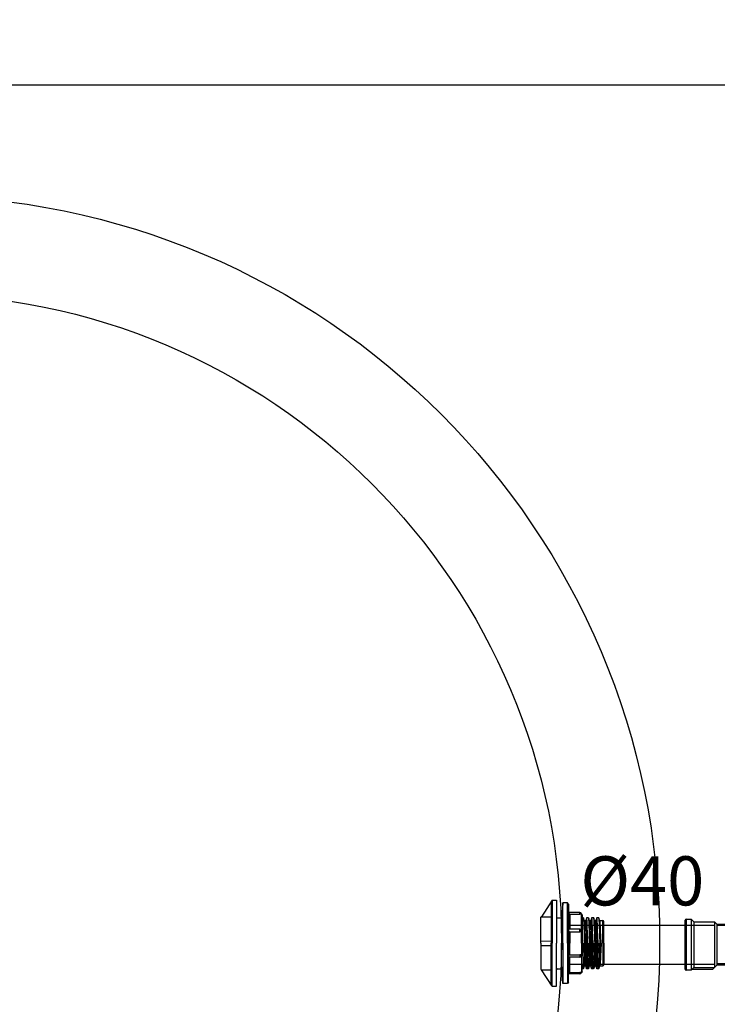
# Model space of a CAD drawing. Units: millimetres. Extents: x 235 to 3954, y 116 to 2591.
# Drawn here: x 288 to 289, y 135 to 136 of the extents above; entities that cross this region are included whole.
import ezdxf
from ezdxf.enums import TextEntityAlignment as Align

# ---------------------------------------------------------------- set-up
doc = ezdxf.new("R2010")
doc.units = ezdxf.units.MM
doc.header["$MEASUREMENT"] = 0
for name, color, linetype in [('ARQ-MASC', 9, 'Continuous'), ('Texto-Tubos', 2, 'Continuous'), ('TigreCad', 2, 'Continuous')]:
    doc.layers.add(name, color=color, linetype=linetype)
doc.styles.add('TCTUBOS-TXT', font='arial.ttf')

# ---------------------------------------------------------------- blocks, each defined once
blk = doc.blocks.new('22002465p')
at = {"linetype": 'Continuous'}
blk.add_arc((-1.7, -21.2), 1.94, 296.3864, 333.3118, dxfattribs=at)
at = {"layer": 'TigreCad', "linetype": 'Continuous'}
for p, q in [((-52.5, 43.7), (-63.5, 27)), ((-53.5, 42.2), (-53.5, 0)), ((-52.5, 43.7), (-48, 43.7)), ((-52.5, 43.7), (-52.5, 0)), ((-48, 43.7), (-48, 0)), ((-41.8, 41), (-43, 21.3)), ((-41.8, 35.5), (-41.8, 41)), ((-37, 41), (-41.8, 41)), ((-35.8, 39.6), (-37, 41)), ((-37, 35.5), (-37, 41)), ((-41.8, 33.4), (-41.8, 35.5)), ((-41.8, 31.2), (-41.8, 33.4)), ((-41.8, 28.7), (-41.8, 31.2)), ((-37, 33.4), (-37, 35.5)), ((-37, 31.2), (-37, 33.4)), ((-37, 28.7), (-37, 31.2)), ((-35.8, 39.6), (-35.8, 33.6)), ((-35.8, 35.6), (-35.8, 35.5)), ((-35.8, 33.6), (-35.8, 31.4)), ((-35.8, 31.4), (-35.8, 29)), ((-35.8, 31.2), (-35.8, 31.2)), ((-24.2, 31.2), (-35.8, 31.2)), ((-35.8, 31.2), (-35.8, 31.1)), ((-35.8, 31.1), (-35.8, 31)), ((-35.8, 31), (-35.8, 30.9)), ((-35.8, 30.9), (-35.7, 30.7)), ((-35.7, 30.7), (-35.7, 30.6)), ((-35.7, 30.6), (-35.6, 30.4)), ((-35.6, 30.4), (-35.5, 30.3)), ((-35.5, 30.3), (-35.3, 30.1)), ((-35.3, 30.1), (-35.2, 30)), ((-24.2, 31), (-24.2, 31.2)), ((-24.2, 30.5), (-24.2, 31)), ((-24.2, 29.7), (-24.2, 30.5)), ((-64, 0), (-64, 26.5)), ((-63.5, 27), (-53.5, 27)), ((-47, 26), (-43, 26)), ((-43, 26), (-42.7, 26)), ((-43, 21.3), (-43, 17)), ((-41.8, 26), (-41.8, 28.7)), ((-41.8, 23.2), (-41.8, 26)), ((-41.8, 20.2), (-41.8, 23.2)), ((-41.8, 17), (-41.8, 20.2)), ((-37, 26), (-37, 28.7)), ((-37, 23.2), (-37, 26)), ((-37, 20.2), (-37, 23.2)), ((-37, 17), (-37, 20.2)), ((-35.8, 29), (-35.8, 26.3)), ((-35.8, 26.3), (-35.8, 23.5)), ((-35.8, 23.5), (-35.8, 20.5)), ((-35.8, 0), (-35.8, 22.5)), ((-35.8, 20.5), (-35.8, 17.3)), ((-35.2, 30), (-35, 29.9)), ((-35, 29.9), (-34.8, 29.8)), ((-34.8, 29.8), (-34.6, 29.8)), ((-34.6, 29.8), (-34.4, 29.7)), ((-34.4, 29.7), (-34.4, 25.4)), ((-34.4, 29.7), (-24.2, 29.7)), ((-34.4, 25.4), (-34.4, 24.7)), ((-34.4, 24.7), (-34.4, 23.7)), ((-34.4, 23.7), (-34.4, 22.4)), ((-34.4, 22.4), (-34.4, 20.8)), ((-34.4, 20.8), (-34.4, 18.9)), ((-23.9, 29.7), (-24.2, 29.7)), ((-23.7, 29.8), (-23.9, 29.7)), ((-23.5, 29.8), (-23.7, 29.8)), ((-23.3, 29.8), (-23.5, 29.8)), ((-23.1, 29.8), (-23.3, 29.8)), ((-23, 29.8), (-23.1, 29.8)), ((-22.9, 29.8), (-23, 29.8)), ((-22.8, 29.8), (-22.9, 29.8)), ((-21.8, 28.8), (-22.8, 29.8)), ((-22.8, 25.6), (-22.8, 29.8)), ((-22.8, 29.8), (-22.8, 29.8)), ((-22.8, 25.1), (-22.8, 25.6)), ((-22.8, 24.2), (-22.8, 25.1)), ((-22.8, 23), (-22.8, 24.2)), ((-22.8, 21.5), (-22.8, 23)), ((-22.8, 19.8), (-22.8, 21.5)), ((-21.8, 28.8), (-21.8, 24.2)), ((-20.9, 26), (-21.8, 26)), ((-21.8, 24.2), (-21.8, 23.8)), ((-21.8, 23.8), (-21.8, 23)), ((-21.8, 23), (-21.8, 22)), ((-21.8, 22), (-21.8, 20.6)), ((-21.8, 20.6), (-21.8, 19.1)), ((-20.7, 25.5), (-20.7, 25.3)), ((-19.9, 23.1), (-20.6, 25.7)), ((-20.4, 21.8), (-20.3, 20.2)), ((-20.3, 20.2), (-20.2, 18.1)), ((-20.2, 21.7), (-20.1, 20)), ((-19.9, 23.1), (-19.9, 23.1)), ((-19.6, 23), (-19.6, 23)), ((-19.6, 23), (-18.6, 23)), ((-18.6, 23), (-18.6, 23)), ((-18.5, 23), (-18.6, 23)), ((-17.5, 25.8), (-18.3, 23.1)), ((-15.7, 26), (-17.4, 26)), ((-15.7, 26), (-15.7, 26)), ((-15.6, 25.7), (-15.5, 25.2)), ((-14.7, 23.1), (-15.4, 25.7)), ((-15.1, 20.1), (-15, 16.9)), ((-14.4, 23), (-13.4, 23)), ((-13.3, 23), (-13.4, 23)), ((-13.4, 23), (-13.4, 23)), ((-12.3, 25.8), (-13.1, 23.1)), ((-10.5, 26), (-12.2, 26)), ((-10.5, 26), (-10.5, 26)), ((-10.4, 25.5), (-10.3, 25.3)), ((-9.5, 23.1), (-10.2, 25.7)), ((-10.1, 22.8), (-10, 21.8)), ((-10, 21.8), (-10, 20.7)), ((-10, 20.7), (-9.9, 19.4)), ((-9.9, 22.6), (-9.8, 21.6)), ((-9.8, 21.6), (-9.8, 20.5)), ((-9.8, 20.5), (-9.7, 19.3)), ((-9.2, 23), (-9.2, 23)), ((-9.2, 23), (-8.2, 23)), ((-8.1, 23), (-8.2, 23)), ((-7.1, 25.8), (-7.9, 23.1)), ((-5.3, 26), (-7, 26)), ((-6.3, 17.1), (-6.5, 20.2)), ((-5.3, 26), (-5.3, 26)), ((-4.3, 23.1), (-5, 25.7)), ((-4, 23), (-0.9, 23)), ((-4, 23), (-4, 23)), ((-0.9, 0), (-0.9, 23)), ((0, 0), (0, 22.1)), ((-43, 17), (-43, 15)), ((-43, 15), (-43, 12.9)), ((-43, 12.9), (-43, 10.5)), ((-43, 10.5), (-43, 8)), ((-41.8, 13.8), (-41.8, 17)), ((-41.8, 10.4), (-41.8, 13.8)), ((-41.8, 7), (-41.8, 10.4)), ((-37, 13.8), (-37, 17)), ((-37, 10.4), (-37, 13.8)), ((-37, 7), (-37, 10.4)), ((-35.8, 17.3), (-35.8, 14)), ((-35.8, 14.2), (-35.8, 14.1)), ((-35.7, 14.2), (-35.8, 14.2)), ((-35.8, 14.1), (-35.8, 14)), ((-35.8, 14), (-35.8, 10.6)), ((-35.8, 14), (-35.8, 13.8)), ((-35.8, 13.8), (-35.8, 13.6)), ((-35.8, 13.6), (-35.8, 13.2)), ((-35.8, 13.2), (-35.8, 12.7)), ((-35.8, 12.7), (-35.7, 12.3)), ((-35.8, 10.6), (-35.8, 7.1)), ((-35.7, 14.3), (-35.7, 14.2)), ((-35.6, 14.3), (-35.7, 14.3)), ((-35.7, 12.3), (-35.5, 12)), ((-24.2, 14.3), (-35.6, 14.3)), ((-35.6, 14.3), (-35.6, 14.3)), ((-35.5, 12), (-35.2, 11.8)), ((-35.2, 11.8), (-34.8, 11.7)), ((-34.8, 11.7), (-34.4, 11.7)), ((-34.4, 18.9), (-34.4, 16.7)), ((-34.4, 16.7), (-34.4, 14.3)), ((-34.4, 11.7), (-24.2, 11.7)), ((-34.4, 11.7), (-34.4, 8.9)), ((-24.2, 14.1), (-24.2, 14.3)), ((-24.2, 13.6), (-24.2, 14.1)), ((-24.2, 12.9), (-24.2, 13.6)), ((-24.2, 12.2), (-24.2, 12.9)), ((-24.2, 11.7), (-24.2, 12.2)), ((-23.9, 11.7), (-24.2, 11.7)), ((-23.7, 11.7), (-23.9, 11.7)), ((-23.5, 11.8), (-23.7, 11.7)), ((-23.3, 12), (-23.5, 11.8)), ((-23.1, 12.1), (-23.3, 12)), ((-23, 12.3), (-23.1, 12.1)), ((-22.9, 12.5), (-23, 12.3)), ((-22.8, 12.7), (-22.9, 12.5)), ((-22.8, 17.7), (-22.8, 19.8)), ((-22.8, 15.4), (-22.8, 17.7)), ((-22.8, 12.9), (-22.8, 15.4)), ((-22.8, 9.9), (-22.8, 12.9)), ((-22.8, 12.9), (-22.8, 12.7)), ((-21.8, 19.1), (-21.8, 17.2)), ((-21.8, 17.2), (-21.8, 15.2)), ((-21.8, 15.2), (-21.8, 13)), ((-21.8, 12.8), (-21.8, 13.1)), ((-21.8, 13), (-21.8, 10.6)), ((-21.6, 6.5), (-21.8, 12.8)), ((-21.8, 10.6), (-21.8, 8)), ((-20.2, 18.1), (-20.1, 15.4)), ((-20.1, 20), (-20, 17.9)), ((-20.1, 15.4), (-20, 11.9)), ((-20, 17.9), (-19.9, 15.3)), ((-20, 11.9), (-19.8, 5.6)), ((-19.9, 15.3), (-19.8, 11.9)), ((-19.8, 11.9), (-19.6, 5.6)), ((-19.5, 18.8), (-19.6, 20)), ((-19.4, 17.4), (-19.5, 18.8)), ((-19.3, 15.7), (-19.4, 17.4)), ((-19.2, 12.9), (-19.3, 15.7)), ((-19.1, 18.6), (-19.2, 19.7)), ((-19, 7.9), (-19.2, 12.9)), ((-19, 17.2), (-19.1, 18.6)), ((-18.9, 15.5), (-19, 17.2)), ((-18.8, 12.7), (-18.9, 15.5)), ((-18.6, 7.8), (-18.8, 12.7)), ((-18.1, 19), (-18, 18)), ((-18, 18), (-17.9, 15.7)), ((-17.9, 15.7), (-17.8, 13.5)), ((-17.8, 13.5), (-17.7, 10.3)), ((-17.7, 10.3), (-17.5, 5.6)), ((-17.6, 18.2), (-17.5, 16)), ((-17.5, 16), (-17.4, 13.7)), ((-17.4, 13.7), (-17.3, 10.4)), ((-17.3, 10.4), (-17.1, 5.7)), ((-16.7, 15.5), (-16.8, 19)), ((-16.5, 11.7), (-16.7, 15.5)), ((-16.2, 2.9), (-16.5, 11.7)), ((-15, 16.9), (-14.9, 13.2)), ((-14.9, 20), (-14.8, 16.8)), ((-14.9, 13.2), (-14.7, 9.1)), ((-14.8, 16.8), (-14.6, 13.1)), ((-14.6, 13.1), (-14.5, 9)), ((-14.2, 16.8), (-14.3, 18.7)), ((-14.1, 14.6), (-14.2, 16.8)), ((-13.9, 11.1), (-14.1, 14.6)), ((-13.8, 16.6), (-13.9, 18.4)), ((-13.5, 0), (-13.9, 11.1)), ((-13.7, 14.4), (-13.8, 16.6)), ((-13.5, 10.9), (-13.7, 14.4)), ((-13.1, 0), (-13.5, 10.9)), ((-12.8, 17.3), (-12.7, 15.1)), ((-12.7, 15.1), (-12.5, 11.9)), ((-12.5, 11.9), (-12.4, 8)), ((-12.4, 17.5), (-12.3, 15.3)), ((-12.3, 15.3), (-12.1, 12.1)), ((-12.1, 12.1), (-12, 8.1)), ((-11.5, 16.3), (-11.7, 19.6)), ((-11.4, 12.5), (-11.5, 16.3)), ((-11.1, 6.1), (-11.4, 12.5)), ((-9.9, 19.4), (-9.8, 17.1)), ((-9.8, 17.1), (-9.7, 14.1)), ((-9.7, 19.3), (-9.6, 17)), ((-9.7, 14.1), (-9.5, 10.1)), ((-9.6, 17), (-9.5, 14)), ((-9.5, 14), (-9.3, 10)), ((-9.5, 10.1), (-9.3, 2.7)), ((-9, 17.3), (-9.1, 19)), ((-8.9, 15.7), (-9, 17.3)), ((-8.8, 13), (-8.9, 15.7)), ((-8.6, 7.6), (-8.8, 13)), ((-8.6, 17.1), (-8.7, 18.7)), ((-8.5, 15.5), (-8.6, 17.1)), ((-8.4, 12.8), (-8.5, 15.5)), ((-8.2, 7.5), (-8.4, 12.8)), ((-7.6, 17.3), (-7.5, 14.7)), ((-7.5, 14.7), (-7.3, 11.4)), ((-7.3, 11.4), (-7.2, 7.8)), ((-7.2, 17.5), (-7, 14.9)), ((-7, 14.9), (-6.9, 11.6)), ((-6.9, 11.6), (-6.8, 7.9)), ((-6.2, 13.4), (-6.3, 17.1)), ((-6, 7.1), (-6.2, 13.4)), ((-4.7, 19.8), (-4.6, 16.5)), ((-4.6, 16.5), (-4.4, 12.7)), ((-4.5, 19.6), (-4.4, 16.4)), ((-4.4, 16.4), (-4.2, 12.7)), ((-4.4, 12.7), (-4.3, 8.6)), ((-4.2, 12.7), (-4.1, 8.5)), ((-3.9, 18.6), (-4, 19.8)), ((-3.8, 17.2), (-3.9, 18.6)), ((-3.7, 15.6), (-3.8, 17.2)), ((-3.6, 12.6), (-3.7, 15.6)), ((-3.4, 7.4), (-3.6, 12.6)), ((-3.5, 18.4), (-3.5, 19.6)), ((-3.4, 17), (-3.5, 18.4)), ((-3.3, 15.4), (-3.4, 17)), ((-3.2, 12.5), (-3.3, 15.4)), ((-3, 7.3), (-3.2, 12.5)), ((-64, 2.2), (-53.5, 2.4)), ((-64, 0), (-64, -26.5)), ((-53.5, -42.2), (-53.5, 0)), ((-52.5, -43.7), (-52.5, 0)), ((-48, -43.7), (-48, 0)), ((-43, 8), (-43, 5.4)), ((-43, 5.4), (-43, 2.7)), ((-43, 2.7), (-43, 0)), ((-41.8, 3.5), (-41.8, 7)), ((-41.8, 0), (-41.8, 3.5)), ((-37, 3.5), (-37, 7)), ((-37, 0), (-37, 3.5)), ((-35.8, 7.1), (-35.8, 3.6)), ((-35.8, 3.6), (-35.8, 0)), ((-34.4, 8.9), (-34.4, 6)), ((-34.4, 6), (-34.4, 3)), ((-34.4, 3), (-34.4, 0)), ((-22.8, 6.7), (-22.8, 9.9)), ((-22.8, 3.4), (-22.8, 6.7)), ((-22.8, 0), (-22.8, 3.4)), ((-21.8, 8), (-21.8, 5.4)), ((-21.8, 5.4), (-21.8, 2.7)), ((-21.8, 2.7), (-21.8, 0)), ((-21.3, 0), (-21.6, 6.5)), ((-19.8, 5.6), (-19.6, 0)), ((-19.6, 5.6), (-19.4, 0)), ((-18.7, 0), (-19, 7.9)), ((-18.3, 0), (-18.6, 7.8)), ((-17.5, 5.6), (-17.3, 0)), ((-17.1, 5.7), (-16.9, 0)), ((-16.1, 0), (-16.2, 2.9)), ((-14.7, 9.1), (-14.4, 0)), ((-14.5, 9), (-14.2, 0)), ((-12.4, 8), (-12.1, 0)), ((-12, 8.1), (-11.7, 0)), ((-10.9, 0), (-11.1, 6.1)), ((-9.3, 10), (-9.1, 2.7)), ((-9.3, 2.7), (-9.2, 0)), ((-9.1, 2.7), (-9, 0)), ((-8.3, 0), (-8.6, 7.6)), ((-7.9, 0), (-8.2, 7.5)), ((-7.2, 7.8), (-6.9, 0)), ((-6.8, 7.9), (-6.5, 0)), ((-5.7, 0), (-6, 7.1)), ((-4.3, 8.6), (-4, 0)), ((-4.1, 8.5), (-3.8, 0)), ((-3.1, 0), (-3.4, 7.4)), ((-2.7, 0), (-3, 7.3)), ((0, 0), (0, -22.1)), ((-64, -2.3), (-53.5, -2.4)), ((-43, -2.7), (-43, 0)), ((-43, -5.4), (-43, -2.7)), ((-43, -8), (-43, -5.4)), ((-43, -10.5), (-43, -8)), ((-41.8, 0), (-41.8, -3.5)), ((-41.8, -3.5), (-41.8, -7)), ((-41.8, -7), (-41.8, -10.4)), ((-37, 0), (-37, -3.5)), ((-37, -3.5), (-37, -7)), ((-37, -7), (-37, -10.4)), ((-35.8, 0), (-35.8, -22.5)), ((-35.8, -3.6), (-35.8, 0)), ((-35.8, -7.1), (-35.8, -3.6)), ((-35.8, -10.6), (-35.8, -7.1)), ((-34.4, -3), (-34.4, 0)), ((-34.4, -6), (-34.4, -3)), ((-34.4, -8.9), (-34.4, -6)), ((-34.4, -11.7), (-34.4, -8.9)), ((-22.8, 0), (-22.8, -3.4)), ((-22.8, -3.4), (-22.8, -6.7)), ((-22.8, -6.7), (-22.8, -9.9)), ((-22.8, -9.9), (-22.8, -12.9)), ((-21.8, -2.7), (-21.8, 0)), ((-21.8, -5.4), (-21.8, -2.7)), ((-21.8, -8), (-21.8, -5.4)), ((-21.6, -6.5), (-21.8, -12.8)), ((-21.8, -10.6), (-21.8, -8)), ((-21.3, 0), (-21.6, -6.5)), ((-20, -11.9), (-19.8, -5.6)), ((-19.8, -5.6), (-19.6, 0)), ((-19.8, -11.9), (-19.6, -5.6)), ((-19.6, -5.6), (-19.4, 0)), ((-19, -7.9), (-19.2, -12.9)), ((-18.7, 0), (-19, -7.9)), ((-18.6, -7.8), (-18.8, -12.7)), ((-18.3, 0), (-18.6, -7.8)), ((-17.7, -10.3), (-17.5, -5.6)), ((-17.5, -5.6), (-17.3, 0)), ((-17.3, -10.4), (-17.1, -5.7)), ((-17.1, -5.7), (-16.9, 0)), ((-16.2, -2.9), (-16.5, -11.7)), ((-16.1, 0), (-16.2, -2.9)), ((-14.9, -13.2), (-14.7, -9.1)), ((-14.7, -9.1), (-14.4, 0)), ((-14.6, -13.1), (-14.5, -9)), ((-14.5, -9), (-14.2, 0)), ((-13.5, 0), (-13.9, -11.1)), ((-13.1, 0), (-13.5, -10.9)), ((-12.5, -11.9), (-12.4, -8)), ((-12.4, -8), (-12.1, 0)), ((-12.1, -12.1), (-12, -8.1)), ((-12, -8.1), (-11.7, 0)), ((-11.1, -6.1), (-11.4, -12.5)), ((-10.9, 0), (-11.1, -6.1)), ((-9.5, -10.1), (-9.3, -2.7)), ((-9.5, -14), (-9.3, -10)), ((-9.3, -2.7), (-9.2, 0)), ((-9.3, -10), (-9.1, -2.7)), ((-9.1, -2.7), (-9, 0)), ((-8.6, -7.6), (-8.8, -13)), ((-8.3, 0), (-8.6, -7.6)), ((-8.2, -7.5), (-8.4, -12.8)), ((-7.9, 0), (-8.2, -7.5)), ((-7.3, -11.4), (-7.2, -7.8)), ((-7.2, -7.8), (-6.9, 0)), ((-6.9, -11.6), (-6.8, -7.9)), ((-6.8, -7.9), (-6.5, 0)), ((-6, -7.1), (-6.2, -13.4)), ((-5.7, 0), (-6, -7.1)), ((-4.4, -12.7), (-4.3, -8.6)), ((-4.3, -8.6), (-4, 0)), ((-4.2, -12.7), (-4.1, -8.5)), ((-4.1, -8.5), (-3.8, 0)), ((-3.4, -7.4), (-3.6, -12.6)), ((-3.1, 0), (-3.4, -7.4)), ((-3, -7.3), (-3.2, -12.5)), ((-2.7, 0), (-3, -7.3)), ((-0.9, 0), (-0.9, -23)), ((-43, -12.9), (-43, -10.5)), ((-43, -15), (-43, -12.9)), ((-43, -17), (-43, -15)), ((-43, -21.3), (-43, -17)), ((-41.8, -10.4), (-41.8, -13.8)), ((-41.8, -13.8), (-41.8, -17)), ((-41.8, -17), (-41.8, -20.2)), ((-37, -10.4), (-37, -13.8)), ((-37, -13.8), (-37, -17)), ((-37, -17), (-37, -20.2)), ((-35.8, -14), (-35.8, -10.6)), ((-35.8, -12.7), (-35.7, -12.3)), ((-35.8, -13.2), (-35.8, -12.7)), ((-35.8, -13.6), (-35.8, -13.2)), ((-35.8, -13.8), (-35.8, -13.6)), ((-35.8, -14), (-35.8, -13.8)), ((-35.8, -17.3), (-35.8, -14)), ((-35.8, -14.1), (-35.8, -14)), ((-35.8, -14.2), (-35.8, -14.1)), ((-35.7, -14.2), (-35.8, -14.2)), ((-35.8, -20.5), (-35.8, -17.3)), ((-35.7, -12.3), (-35.5, -12)), ((-35.7, -14.3), (-35.7, -14.2)), ((-35.6, -14.3), (-35.7, -14.3)), ((-24.2, -14.3), (-35.6, -14.3)), ((-35.6, -14.3), (-35.6, -14.3)), ((-35.5, -12), (-35.2, -11.8)), ((-35.2, -11.8), (-34.8, -11.7)), ((-34.8, -11.7), (-34.4, -11.7)), ((-34.4, -11.7), (-24.2, -11.7)), ((-34.4, -16.7), (-34.4, -14.3)), ((-34.4, -18.9), (-34.4, -16.7)), ((-34.4, -20.8), (-34.4, -18.9)), ((-24.2, -11.7), (-24.2, -12.2)), ((-23.9, -11.7), (-24.2, -11.7)), ((-24.2, -12.2), (-24.2, -12.9)), ((-24.2, -12.9), (-24.2, -13.6)), ((-24.2, -13.6), (-24.2, -14.1)), ((-24.2, -14.1), (-24.2, -14.3)), ((-23.7, -11.7), (-23.9, -11.7)), ((-23.5, -11.8), (-23.7, -11.7)), ((-23.3, -12), (-23.5, -11.8)), ((-23.1, -12.1), (-23.3, -12)), ((-23, -12.3), (-23.1, -12.1)), ((-22.9, -12.5), (-23, -12.3)), ((-22.8, -12.7), (-22.9, -12.5)), ((-22.8, -12.9), (-22.8, -12.7)), ((-22.8, -12.9), (-22.8, -15.4)), ((-22.8, -15.4), (-22.8, -17.7)), ((-22.8, -17.7), (-22.8, -19.8)), ((-22.8, -19.8), (-22.8, -21.5)), ((-21.8, -13), (-21.8, -10.6)), ((-21.8, -12.8), (-21.8, -13.1)), ((-21.8, -15.2), (-21.8, -13)), ((-21.8, -17.2), (-21.8, -15.2)), ((-21.8, -19.1), (-21.8, -17.2)), ((-21.8, -20.6), (-21.8, -19.1)), ((-20.3, -20.2), (-20.2, -18.1)), ((-20.2, -18.1), (-20.1, -15.4)), ((-20.2, -21.7), (-20.1, -20)), ((-20.1, -15.4), (-20, -11.9)), ((-20.1, -20), (-20, -17.9)), ((-20, -17.9), (-19.9, -15.3)), ((-19.9, -15.3), (-19.8, -11.9)), ((-19.5, -18.8), (-19.6, -20)), ((-19.4, -17.4), (-19.5, -18.8)), ((-19.3, -15.7), (-19.4, -17.4)), ((-19.2, -12.9), (-19.3, -15.7)), ((-19.1, -18.6), (-19.2, -19.7)), ((-19, -17.2), (-19.1, -18.6)), ((-18.9, -15.5), (-19, -17.2)), ((-18.8, -12.7), (-18.9, -15.5)), ((-18.1, -19), (-18, -18)), ((-18, -18), (-17.9, -15.7)), ((-17.9, -15.7), (-17.8, -13.5)), ((-17.8, -13.5), (-17.7, -10.3)), ((-17.6, -18.2), (-17.5, -16)), ((-17.5, -16), (-17.4, -13.7)), ((-17.4, -13.7), (-17.3, -10.4)), ((-16.7, -15.5), (-16.8, -19)), ((-16.5, -11.7), (-16.7, -15.5)), ((-15.1, -20.1), (-15, -16.9)), ((-15, -16.9), (-14.9, -13.2)), ((-14.9, -20), (-14.8, -16.8)), ((-14.8, -16.8), (-14.6, -13.1)), ((-14.2, -16.8), (-14.3, -18.7)), ((-14.1, -14.6), (-14.2, -16.8)), ((-13.9, -11.1), (-14.1, -14.6)), ((-13.8, -16.6), (-13.9, -18.4)), ((-13.7, -14.4), (-13.8, -16.6)), ((-13.5, -10.9), (-13.7, -14.4)), ((-12.8, -17.3), (-12.7, -15.1)), ((-12.7, -15.1), (-12.5, -11.9)), ((-12.4, -17.5), (-12.3, -15.3)), ((-12.3, -15.3), (-12.1, -12.1)), ((-11.5, -16.3), (-11.7, -19.6)), ((-11.4, -12.5), (-11.5, -16.3)), ((-10, -20.7), (-9.9, -19.4)), ((-9.9, -19.4), (-9.8, -17.1)), ((-9.8, -17.1), (-9.7, -14.1)), ((-9.8, -20.5), (-9.7, -19.3)), ((-9.7, -14.1), (-9.5, -10.1)), ((-9.7, -19.3), (-9.6, -17)), ((-9.6, -17), (-9.5, -14)), ((-9, -17.3), (-9.1, -19)), ((-8.9, -15.7), (-9, -17.3)), ((-8.8, -13), (-8.9, -15.7)), ((-8.6, -17.1), (-8.7, -18.7)), ((-8.5, -15.5), (-8.6, -17.1)), ((-8.4, -12.8), (-8.5, -15.5)), ((-7.6, -17.3), (-7.5, -14.7)), ((-7.5, -14.7), (-7.3, -11.4)), ((-7.2, -17.5), (-7, -14.9)), ((-7, -14.9), (-6.9, -11.6)), ((-6.3, -17.1), (-6.5, -20.2)), ((-6.2, -13.4), (-6.3, -17.1)), ((-4.7, -19.8), (-4.6, -16.5)), ((-4.6, -16.5), (-4.4, -12.7)), ((-4.5, -19.6), (-4.4, -16.4)), ((-4.4, -16.4), (-4.2, -12.7)), ((-3.9, -18.6), (-4, -19.8)), ((-3.8, -17.2), (-3.9, -18.6)), ((-3.7, -15.6), (-3.8, -17.2)), ((-3.6, -12.6), (-3.7, -15.6)), ((-3.4, -17), (-3.5, -18.4)), ((-3.5, -18.4), (-3.5, -19.6)), ((-3.3, -15.4), (-3.4, -17)), ((-3.2, -12.5), (-3.3, -15.4)), ((-63.5, -27), (-53.5, -27)), ((-52.5, -43.7), (-63.5, -27)), ((-47, -26), (-42.7, -26)), ((-41.8, -41), (-43, -21.3)), ((-41.8, -20.2), (-41.8, -23.2)), ((-41.8, -23.2), (-41.8, -26)), ((-41.8, -26), (-41.8, -28.7)), ((-41.8, -28.7), (-41.8, -31.2)), ((-37, -20.2), (-37, -23.2)), ((-37, -23.2), (-37, -26)), ((-37, -26), (-37, -28.7)), ((-37, -28.7), (-37, -31.2)), ((-35.8, -23.5), (-35.8, -20.5)), ((-35.8, -26.3), (-35.8, -23.5)), ((-35.8, -29), (-35.8, -26.3)), ((-35.8, -31.4), (-35.8, -29)), ((-35.3, -30.1), (-35.2, -30)), ((-35.2, -30), (-35, -29.9)), ((-35, -29.9), (-34.8, -29.8)), ((-34.8, -29.8), (-34.6, -29.8)), ((-34.6, -29.8), (-34.4, -29.7)), ((-34.4, -22.4), (-34.4, -20.8)), ((-34.4, -23.7), (-34.4, -22.4)), ((-34.4, -24.7), (-34.4, -23.7)), ((-34.4, -25.4), (-34.4, -24.7)), ((-34.4, -29.7), (-34.4, -25.4)), ((-34.4, -29.7), (-24.2, -29.7)), ((-23.9, -29.7), (-24.2, -29.7)), ((-24.2, -29.7), (-24.2, -30.5)), ((-23.7, -29.8), (-23.9, -29.7)), ((-23.5, -29.8), (-23.7, -29.8)), ((-23.3, -29.8), (-23.5, -29.8)), ((-23.1, -29.8), (-23.3, -29.8)), ((-23, -29.8), (-23.1, -29.8)), ((-22.9, -29.8), (-23, -29.8)), ((-22.8, -29.8), (-22.9, -29.8)), ((-22.8, -21.5), (-22.8, -23)), ((-22.8, -23), (-22.8, -24.2)), ((-22.8, -24.2), (-22.8, -25.1)), ((-22.8, -25.1), (-22.8, -25.6)), ((-22.8, -25.6), (-22.8, -29.8)), ((-21.8, -28.8), (-22.8, -29.8)), ((-22.8, -29.8), (-22.8, -29.8)), ((-21.8, -22), (-21.8, -20.6)), ((-21.8, -23), (-21.8, -22)), ((-21.8, -23.8), (-21.8, -23)), ((-21.8, -24.2), (-21.8, -23.8)), ((-21.8, -28.8), (-21.8, -24.2)), ((-20.9, -26), (-21.8, -26)), ((-20.7, -25.5), (-20.7, -25.3)), ((-19.9, -23.1), (-20.6, -25.7)), ((-20.4, -21.8), (-20.3, -20.2)), ((-19.9, -23.1), (-19.9, -23.1)), ((-19.6, -23), (-19.6, -23)), ((-19.6, -23), (-18.6, -23)), ((-18.6, -23), (-18.6, -23)), ((-18.5, -23), (-18.6, -23)), ((-17.5, -25.8), (-18.3, -23.1)), ((-15.7, -26), (-17.4, -26)), ((-15.7, -26), (-15.7, -26)), ((-15.6, -25.7), (-15.5, -25.2)), ((-14.7, -23.1), (-15.4, -25.7)), ((-14.4, -23), (-13.4, -23)), ((-13.3, -23), (-13.4, -23)), ((-13.4, -23), (-13.4, -23)), ((-12.3, -25.8), (-13.1, -23.1)), ((-10.5, -26), (-12.2, -26)), ((-10.5, -26), (-10.5, -26)), ((-10.4, -25.5), (-10.3, -25.3)), ((-9.5, -23.1), (-10.2, -25.7)), ((-10.1, -22.8), (-10, -21.8)), ((-10, -21.8), (-10, -20.7)), ((-9.9, -22.6), (-9.8, -21.6)), ((-9.8, -21.6), (-9.8, -20.5)), ((-9.2, -23), (-9.2, -23)), ((-9.2, -23), (-8.2, -23)), ((-8.1, -23), (-8.2, -23)), ((-7.1, -25.8), (-7.9, -23.1)), ((-5.3, -26), (-7, -26)), ((-5.3, -26), (-5.3, -26)), ((-4.3, -23.1), (-5, -25.7)), ((-4, -23), (-0.9, -23)), ((-4, -23), (-4, -23)), ((-41.8, -31.2), (-41.8, -33.4)), ((-41.8, -33.4), (-41.8, -35.5)), ((-41.8, -35.5), (-41.8, -41)), ((-37, -31.2), (-37, -33.4)), ((-37, -33.4), (-37, -35.5)), ((-37, -35.5), (-37, -41)), ((-35.8, -39.6), (-37, -41)), ((-35.8, -30.9), (-35.7, -30.7)), ((-35.8, -31), (-35.8, -30.9)), ((-35.8, -31.1), (-35.8, -31)), ((-35.8, -31.2), (-35.8, -31.1)), ((-35.8, -31.2), (-35.8, -31.2)), ((-24.2, -31.2), (-35.8, -31.2)), ((-35.8, -33.6), (-35.8, -31.4)), ((-35.8, -39.6), (-35.8, -33.6)), ((-35.8, -35.6), (-35.8, -35.5)), ((-35.7, -30.6), (-35.6, -30.4)), ((-35.7, -30.7), (-35.7, -30.6)), ((-35.6, -30.4), (-35.5, -30.3)), ((-35.5, -30.3), (-35.3, -30.1)), ((-24.2, -30.5), (-24.2, -31)), ((-24.2, -31), (-24.2, -31.2)), ((-52.5, -43.7), (-48, -43.7)), ((-37, -41), (-41.8, -41))]:
    blk.add_line(p, q, dxfattribs=at)
for points in [[(-20.9, 26), (-20.9, 26), (-20.9, 26), (-20.8, 25.9), (-20.8, 25.9), (-20.8, 25.8), (-20.8, 25.6), (-20.7, 25.5)], [(-20.6, 25.7), (-20.6, 25.7), (-20.6, 25.8), (-20.7, 25.8), (-20.7, 25.9), (-20.8, 26), (-20.9, 26), (-20.9, 26)], [(-20.7, 25.3), (-20.7, 25.1), (-20.7, 24.8), (-20.6, 24.5), (-20.6, 24.1), (-20.6, 23.6), (-20.5, 23.1), (-20.5, 22.5), (-20.4, 21.8)], [(-20.6, 25.7), (-20.6, 25.6), (-20.6, 25.5), (-20.5, 25.3), (-20.5, 25.2), (-20.5, 24.9), (-20.5, 24.6), (-20.4, 24.3), (-20.4, 23.9), (-20.3, 23.5), (-20.3, 23), (-20.3, 22.4), (-20.2, 21.7)], [(-19.6, 20), (-19.6, 20.4), (-19.6, 20.8), (-19.7, 21.2), (-19.7, 21.5), (-19.7, 21.8), (-19.7, 22), (-19.8, 22.2), (-19.8, 22.4), (-19.8, 22.6), (-19.8, 22.7), (-19.9, 22.9), (-19.9, 23), (-19.9, 23), (-19.9, 23.1)], [(-19.6, 23), (-19.7, 23), (-19.8, 23), (-19.9, 23.1), (-19.9, 23.1)], [(-19.2, 19.7), (-19.2, 20.1), (-19.2, 20.5), (-19.2, 20.9), (-19.3, 21.2), (-19.3, 21.5), (-19.3, 21.7), (-19.4, 21.9), (-19.4, 22.1), (-19.4, 22.3), (-19.4, 22.4), (-19.4, 22.5), (-19.5, 22.6), (-19.5, 22.7), (-19.5, 22.8), (-19.5, 22.8), (-19.5, 22.9), (-19.5, 22.9), (-19.6, 22.9), (-19.6, 23), (-19.6, 23), (-19.6, 23)], [(-18.6, 23), (-18.6, 23), (-18.5, 22.9), (-18.5, 22.8), (-18.4, 22.5), (-18.4, 22.1), (-18.3, 21.6), (-18.2, 20.9), (-18.2, 20), (-18.1, 19)], [(-18.3, 23.1), (-18.3, 23.1), (-18.3, 23.1), (-18.3, 23.1), (-18.3, 23.1), (-18.4, 23), (-18.5, 23)], [(-18.3, 23.1), (-18.3, 23.2), (-18.2, 23.3), (-18.2, 23.3), (-18.1, 23.2)], [(-18.1, 23.2), (-18.1, 23.1), (-18, 22.8), (-17.9, 22.4), (-17.9, 21.9), (-17.8, 21.2), (-17.8, 20.3), (-17.7, 19.3), (-17.6, 18.2)], [(-17.4, 26), (-17.5, 26), (-17.5, 25.8)], [(-16.8, 19), (-16.9, 20.4), (-17, 21.8), (-17, 22.9), (-17.1, 23.9), (-17.2, 24.7), (-17.3, 25.3), (-17.3, 25.8), (-17.4, 26), (-17.4, 26)], [(-15.7, 26), (-15.7, 25.9), (-15.6, 25.7)], [(-15.4, 25.7), (-15.4, 25.7), (-15.4, 25.8), (-15.5, 25.8), (-15.5, 25.9), (-15.5, 25.9), (-15.6, 26), (-15.7, 26)], [(-15.5, 25.2), (-15.4, 24.6), (-15.4, 23.7), (-15.3, 22.7), (-15.2, 21.5), (-15.1, 20.1)], [(-15.4, 25.7), (-15.4, 25.5), (-15.3, 25), (-15.2, 24.4), (-15.2, 23.6), (-15.1, 22.5), (-15, 21.3), (-14.9, 20)], [(-14.3, 18.7), (-14.3, 19.4), (-14.4, 20.1), (-14.4, 20.7), (-14.5, 21.2), (-14.5, 21.7), (-14.5, 22), (-14.6, 22.4), (-14.6, 22.6), (-14.7, 22.9), (-14.7, 23), (-14.7, 23.1)], [(-14.4, 23), (-14.5, 23), (-14.6, 23), (-14.7, 23.1), (-14.7, 23.1), (-14.7, 23.1)], [(-13.9, 18.4), (-13.9, 19.2), (-14, 19.8), (-14, 20.4), (-14, 20.9), (-14.1, 21.4), (-14.1, 21.7), (-14.2, 22.1), (-14.2, 22.3), (-14.2, 22.6), (-14.3, 22.7), (-14.3, 22.8), (-14.4, 22.9), (-14.4, 23), (-14.4, 23)], [(-13.4, 23), (-13.4, 23), (-13.3, 22.9), (-13.3, 22.7), (-13.2, 22.4), (-13.1, 21.8), (-13.1, 21.2), (-13, 20.3), (-12.9, 19.4), (-12.9, 18.3), (-12.8, 17.3)], [(-13.1, 23.1), (-13.1, 23.1), (-13.1, 23.1), (-13.1, 23.1), (-13.1, 23.1), (-13.2, 23), (-13.3, 23)], [(-13.1, 23.1), (-13, 23.3), (-13, 23.3), (-12.9, 23.2)], [(-12.9, 23.2), (-12.9, 23), (-12.8, 22.7), (-12.7, 22.2), (-12.6, 21.5), (-12.6, 20.6), (-12.5, 19.6), (-12.4, 18.6), (-12.4, 17.5)], [(-12.2, 26), (-12.3, 25.9), (-12.3, 25.8)], [(-11.7, 19.6), (-11.7, 21), (-11.8, 22.3), (-11.9, 23.4), (-11.9, 24.3), (-12, 25), (-12.1, 25.5), (-12.2, 25.9), (-12.2, 26), (-12.2, 26)], [(-10.5, 26), (-10.5, 26), (-10.5, 25.9), (-10.4, 25.8), (-10.4, 25.7), (-10.4, 25.5)], [(-10.2, 25.7), (-10.2, 25.7), (-10.2, 25.8), (-10.3, 25.8), (-10.3, 25.9), (-10.4, 26), (-10.5, 26)], [(-10.3, 25.3), (-10.3, 25), (-10.3, 24.7), (-10.2, 24.4), (-10.2, 24), (-10.2, 23.6), (-10.1, 23.2), (-10.1, 22.8)], [(-10.2, 25.7), (-10.2, 25.5), (-10.1, 25.4), (-10.1, 25.1), (-10.1, 24.9), (-10, 24.6), (-10, 24.2), (-10, 23.9), (-9.9, 23.5), (-9.9, 23.1), (-9.9, 22.6)], [(-9.1, 19), (-9.2, 19.8), (-9.2, 20.5), (-9.3, 21.2), (-9.3, 21.8), (-9.4, 22.3), (-9.4, 22.7), (-9.5, 23), (-9.5, 23.1)], [(-9.2, 23), (-9.3, 23), (-9.4, 23), (-9.5, 23.1), (-9.5, 23.1), (-9.5, 23.1)], [(-8.7, 18.7), (-8.7, 19.5), (-8.8, 20.2), (-8.8, 20.9), (-8.9, 21.5), (-9, 22), (-9, 22.4), (-9.1, 22.7), (-9.1, 22.9), (-9.2, 23), (-9.2, 23)], [(-8.2, 23), (-8.2, 23), (-8.2, 22.9), (-8.1, 22.9)], [(-7.9, 23.1), (-7.9, 23.1), (-7.9, 23.1), (-7.9, 23.1), (-7.9, 23.1), (-8, 23), (-8.1, 23)], [(-8.1, 22.9), (-8.1, 22.7), (-8, 22.6), (-8, 22.3), (-8, 22), (-7.9, 21.7), (-7.9, 21.2), (-7.8, 20.7), (-7.8, 20), (-7.7, 19.2), (-7.7, 18.3), (-7.6, 17.3)], [(-7.9, 23.1), (-7.8, 23.2), (-7.8, 23.3), (-7.8, 23.3), (-7.7, 23.3), (-7.7, 23.2)], [(-7.7, 23.2), (-7.7, 23.1), (-7.6, 22.9), (-7.6, 22.6), (-7.5, 22.3), (-7.5, 22), (-7.5, 21.5), (-7.4, 21), (-7.4, 20.3), (-7.3, 19.5), (-7.2, 18.6), (-7.2, 17.5)], [(-7, 26), (-7.1, 26), (-7.1, 25.8)], [(-6.5, 20.2), (-6.6, 21.6), (-6.6, 22.8), (-6.7, 23.8), (-6.8, 24.6), (-6.9, 25.3), (-6.9, 25.7), (-7, 25.9), (-7, 26)], [(-5, 25.7), (-5, 25.7), (-5, 25.8), (-5.1, 25.9), (-5.1, 25.9), (-5.2, 26), (-5.3, 26)], [(-5.3, 26), (-5.2, 25.9), (-5.2, 25.6)], [(-5.2, 25.6), (-5.1, 25.1), (-5, 24.4), (-4.9, 23.5), (-4.9, 22.4), (-4.8, 21.2), (-4.7, 19.8)], [(-5, 25.7), (-5, 25.4), (-4.9, 24.9), (-4.8, 24.2), (-4.7, 23.3), (-4.7, 22.3), (-4.6, 21), (-4.5, 19.6)], [(-4, 19.8), (-4, 20.3), (-4, 20.8), (-4.1, 21.3), (-4.1, 21.7), (-4.1, 22), (-4.2, 22.4), (-4.2, 22.7), (-4.3, 22.9), (-4.3, 23.1)], [(-4, 23), (-4.1, 23), (-4.2, 23), (-4.3, 23.1), (-4.3, 23.1), (-4.3, 23.1)], [(-3.5, 19.6), (-3.6, 20.1), (-3.6, 20.5), (-3.7, 21), (-3.7, 21.4), (-3.7, 21.7), (-3.8, 22.1), (-3.8, 22.3), (-3.8, 22.6), (-3.9, 22.8), (-3.9, 22.9), (-4, 23), (-4, 23)], [(-19.6, -20), (-19.6, -20.4), (-19.6, -20.8), (-19.7, -21.2), (-19.7, -21.5), (-19.7, -21.8), (-19.7, -22), (-19.8, -22.2), (-19.8, -22.4), (-19.8, -22.6), (-19.8, -22.7), (-19.9, -22.9), (-19.9, -23), (-19.9, -23), (-19.9, -23.1)], [(-19.2, -19.7), (-19.2, -20.1), (-19.2, -20.5), (-19.2, -20.9), (-19.3, -21.2), (-19.3, -21.5), (-19.3, -21.7), (-19.4, -21.9), (-19.4, -22.1), (-19.4, -22.3), (-19.4, -22.4), (-19.4, -22.5), (-19.5, -22.6), (-19.5, -22.7), (-19.5, -22.8), (-19.5, -22.8), (-19.5, -22.9), (-19.5, -22.9), (-19.6, -22.9), (-19.6, -23), (-19.6, -23), (-19.6, -23)], [(-18.6, -23), (-18.6, -23), (-18.5, -22.9), (-18.5, -22.8), (-18.4, -22.5), (-18.4, -22.1), (-18.3, -21.6), (-18.2, -20.9), (-18.2, -20), (-18.1, -19)], [(-18.1, -23.2), (-18.1, -23.1), (-18, -22.8), (-17.9, -22.4), (-17.9, -21.9), (-17.8, -21.2), (-17.8, -20.3), (-17.7, -19.3), (-17.6, -18.2)], [(-16.8, -19), (-16.9, -20.4), (-17, -21.8), (-17, -22.9), (-17.1, -23.9), (-17.2, -24.7), (-17.3, -25.3), (-17.3, -25.8), (-17.4, -26), (-17.4, -26)], [(-15.4, -25.7), (-15.4, -25.5), (-15.3, -25), (-15.2, -24.4), (-15.2, -23.6), (-15.1, -22.5), (-15, -21.3), (-14.9, -20)], [(-14.3, -18.7), (-14.3, -19.4), (-14.4, -20.1), (-14.4, -20.7), (-14.5, -21.2), (-14.5, -21.7), (-14.5, -22), (-14.6, -22.4), (-14.6, -22.6), (-14.7, -22.9), (-14.7, -23), (-14.7, -23.1)], [(-13.9, -18.4), (-13.9, -19.2), (-14, -19.8), (-14, -20.4), (-14, -20.9), (-14.1, -21.4), (-14.1, -21.7), (-14.2, -22.1), (-14.2, -22.3), (-14.2, -22.6), (-14.3, -22.7), (-14.3, -22.8), (-14.4, -22.9), (-14.4, -23), (-14.4, -23)], [(-13.4, -23), (-13.4, -23), (-13.3, -22.9), (-13.3, -22.7), (-13.2, -22.4), (-13.1, -21.8), (-13.1, -21.2), (-13, -20.3), (-12.9, -19.4), (-12.9, -18.3), (-12.8, -17.3)], [(-12.9, -23.2), (-12.9, -23), (-12.8, -22.7), (-12.7, -22.2), (-12.6, -21.5), (-12.6, -20.6), (-12.5, -19.6), (-12.4, -18.6), (-12.4, -17.5)], [(-11.7, -19.6), (-11.7, -21), (-11.8, -22.3), (-11.9, -23.4), (-11.9, -24.3), (-12, -25), (-12.1, -25.5), (-12.2, -25.9), (-12.2, -26), (-12.2, -26)], [(-9.1, -19), (-9.2, -19.8), (-9.2, -20.5), (-9.3, -21.2), (-9.3, -21.8), (-9.4, -22.3), (-9.4, -22.7), (-9.5, -23), (-9.5, -23.1)], [(-8.7, -18.7), (-8.7, -19.5), (-8.8, -20.2), (-8.8, -20.9), (-8.9, -21.5), (-9, -22), (-9, -22.4), (-9.1, -22.7), (-9.1, -22.9), (-9.2, -23), (-9.2, -23)], [(-8.1, -22.9), (-8.1, -22.7), (-8, -22.6), (-8, -22.3), (-8, -22), (-7.9, -21.7), (-7.9, -21.2), (-7.8, -20.7), (-7.8, -20), (-7.7, -19.2), (-7.7, -18.3), (-7.6, -17.3)], [(-7.7, -23.2), (-7.7, -23.1), (-7.6, -22.9), (-7.6, -22.6), (-7.5, -22.3), (-7.5, -22), (-7.5, -21.5), (-7.4, -21), (-7.4, -20.3), (-7.3, -19.5), (-7.2, -18.6), (-7.2, -17.5)], [(-5.2, -25.6), (-5.1, -25.1), (-5, -24.4), (-4.9, -23.5), (-4.9, -22.4), (-4.8, -21.2), (-4.7, -19.8)], [(-5, -25.7), (-5, -25.4), (-4.9, -24.9), (-4.8, -24.2), (-4.7, -23.3), (-4.7, -22.3), (-4.6, -21), (-4.5, -19.6)], [(-4, -19.8), (-4, -20.3), (-4, -20.8), (-4.1, -21.3), (-4.1, -21.7), (-4.1, -22), (-4.2, -22.4), (-4.2, -22.7), (-4.3, -22.9), (-4.3, -23.1)], [(-3.5, -19.6), (-3.6, -20.1), (-3.6, -20.5), (-3.7, -21), (-3.7, -21.4), (-3.7, -21.7), (-3.8, -22.1), (-3.8, -22.3), (-3.8, -22.6), (-3.9, -22.8), (-3.9, -22.9), (-4, -23), (-4, -23)], [(-20.9, -26), (-20.9, -26), (-20.9, -26), (-20.8, -25.9), (-20.8, -25.9), (-20.8, -25.8), (-20.8, -25.6), (-20.7, -25.5)], [(-20.6, -25.7), (-20.6, -25.7), (-20.6, -25.8), (-20.7, -25.8), (-20.7, -25.9), (-20.8, -26), (-20.9, -26), (-20.9, -26)], [(-20.7, -25.3), (-20.7, -25.1), (-20.7, -24.8), (-20.6, -24.5), (-20.6, -24.1), (-20.6, -23.6), (-20.5, -23.1), (-20.5, -22.5), (-20.4, -21.8)], [(-20.6, -25.7), (-20.6, -25.6), (-20.6, -25.5), (-20.5, -25.3), (-20.5, -25.2), (-20.5, -24.9), (-20.5, -24.6), (-20.4, -24.3), (-20.4, -23.9), (-20.3, -23.5), (-20.3, -23), (-20.3, -22.4), (-20.2, -21.7)], [(-19.6, -23), (-19.7, -23), (-19.8, -23), (-19.9, -23.1), (-19.9, -23.1)], [(-18.3, -23.1), (-18.3, -23.1), (-18.3, -23.1), (-18.3, -23.1), (-18.3, -23.1), (-18.4, -23), (-18.5, -23)], [(-18.3, -23.1), (-18.3, -23.2), (-18.2, -23.3), (-18.2, -23.3), (-18.1, -23.2)], [(-17.4, -26), (-17.5, -26), (-17.5, -25.8)], [(-15.7, -26), (-15.7, -25.9), (-15.6, -25.7)], [(-15.4, -25.7), (-15.4, -25.7), (-15.4, -25.8), (-15.5, -25.8), (-15.5, -25.9), (-15.5, -25.9), (-15.6, -26), (-15.7, -26)], [(-15.5, -25.2), (-15.4, -24.6), (-15.4, -23.7), (-15.3, -22.7), (-15.2, -21.5), (-15.1, -20.1)], [(-14.4, -23), (-14.5, -23), (-14.6, -23), (-14.7, -23.1), (-14.7, -23.1), (-14.7, -23.1)], [(-13.1, -23.1), (-13.1, -23.1), (-13.1, -23.1), (-13.1, -23.1), (-13.1, -23.1), (-13.2, -23), (-13.3, -23)], [(-13.1, -23.1), (-13, -23.3), (-13, -23.3), (-12.9, -23.2)], [(-12.2, -26), (-12.3, -25.9), (-12.3, -25.8)], [(-10.5, -26), (-10.5, -26), (-10.5, -25.9), (-10.4, -25.8), (-10.4, -25.7), (-10.4, -25.5)], [(-10.2, -25.7), (-10.2, -25.7), (-10.2, -25.8), (-10.3, -25.8), (-10.3, -25.9), (-10.4, -26), (-10.5, -26)], [(-10.3, -25.3), (-10.3, -25), (-10.3, -24.7), (-10.2, -24.4), (-10.2, -24), (-10.2, -23.6), (-10.1, -23.2), (-10.1, -22.8)], [(-10.2, -25.7), (-10.2, -25.5), (-10.1, -25.4), (-10.1, -25.1), (-10.1, -24.9), (-10, -24.6), (-10, -24.2), (-10, -23.9), (-9.9, -23.5), (-9.9, -23.1), (-9.9, -22.6)], [(-9.2, -23), (-9.3, -23), (-9.4, -23), (-9.5, -23.1), (-9.5, -23.1), (-9.5, -23.1)], [(-8.2, -23), (-8.2, -23), (-8.2, -22.9), (-8.1, -22.9)], [(-7.9, -23.1), (-7.9, -23.1), (-7.9, -23.1), (-7.9, -23.1), (-7.9, -23.1), (-8, -23), (-8.1, -23)], [(-7.9, -23.1), (-7.8, -23.2), (-7.8, -23.3), (-7.8, -23.3), (-7.7, -23.3), (-7.7, -23.2)], [(-7, -26), (-7.1, -26), (-7.1, -25.8)], [(-6.5, -20.2), (-6.6, -21.6), (-6.6, -22.8), (-6.7, -23.8), (-6.8, -24.6), (-6.9, -25.3), (-6.9, -25.7), (-7, -25.9), (-7, -26)], [(-5.3, -26), (-5.2, -25.9), (-5.2, -25.6)], [(-5, -25.7), (-5, -25.7), (-5, -25.8), (-5.1, -25.9), (-5.1, -25.9), (-5.2, -26), (-5.3, -26)], [(-4, -23), (-4.1, -23), (-4.2, -23), (-4.3, -23.1), (-4.3, -23.1), (-4.3, -23.1)]]:
    blk.add_lwpolyline(points, dxfattribs=at)
for centre, radius, start, end in [((-24.2, 29.8), 1.41, 0, 90), ((-63.5, 26.5), 0.5, 90, 180), ((-47, 27), 1, 180, 270), ((-0.9, 22.1), 0.867, 360, 90), ((-24.2, 12.9), 1.41, 0, 90), ((-24.2, -12.9), 1.41, 270, 0), ((-63.5, -26.5), 0.5, 180, 270), ((-47, -27), 1, 90, 180), ((-24.2, -29.8), 1.41, 270, 0)]:
    blk.add_arc(centre, radius, start, end, dxfattribs=at)
blk = doc.blocks.new('22000403p')
at = {"layer": 'TigreCad', "linetype": 'Continuous'}
for p, q in [((-21, 26.9), (-19.5, 26.9)), ((-21, 3.9), (-21, 26.9)), ((-19.5, 27.4), (19.5, 27.4)), ((-19.5, 26.9), (-19.5, 27.4)), ((-19.5, 26.9), (-19.5, 3.9)), ((-18.5, 28.4), (-16.8, 28.4)), ((16.7, 28.4), (-16.8, 28.4)), ((16.7, 28.4), (18.5, 28.4)), ((19.5, 27.4), (19.5, 26.9)), ((19.5, 26.9), (19.5, 3.9)), ((19.5, 26.9), (21, 26.9)), ((21, 26.9), (21, 3.9)), ((-23.2, 1.6), (-21, 3.9)), ((-23.2, 1.6), (23.2, 1.6)), ((-23.2, -19.6), (-23.2, 1.6)), ((-21, 3.9), (-19.5, 3.9)), ((-19.5, 3.9), (19.5, 3.9)), ((19.5, 3.9), (21, 3.9)), ((21, 3.9), (23.2, 1.6)), ((23.2, -19.6), (23.2, 1.6)), ((23.2, 1.6), (25.2, -0.4)), ((25.2, -0.4), (25.2, -21.6)), ((-26, -22.4), (-23.2, -19.6)), ((-23.2, -19.6), (23.2, -19.6)), ((25.2, -21.6), (23.2, -19.6)), ((-26, -22.4), (26, -22.4)), ((-26, -27.4), (-26, -22.4)), ((-26, -27.4), (26, -27.4)), ((-21, -28.4), (-25, -28.4)), ((21, -28.4), (-21, -28.4)), ((25, -28.4), (21, -28.4)), ((25.2, -21.6), (26, -22.4)), ((26, -22.4), (26, -27.4))]:
    blk.add_line(p, q, dxfattribs=at)
for centre, start, end in [((-18.5, 27.4), 90, 180), ((18.5, 27.4), 0.0001, 89.9999), ((-25, -27.4), 179.9998, 269.9997), ((25, -27.4), 270, 0)]:
    blk.add_arc(centre, 1, start, end, dxfattribs=at)

msp = doc.modelspace()

# ---------------------------------------------------------------- hatches: boundary and pattern name
at = {"layer": 'ARQ-MASC'}
h = msp.add_hatch(dxfattribs=at)
h.set_pattern_fill('_USER', color=256, scale=0.4, double=1, pattern_type=0)
h.set_pattern_definition([(0, (46.3311, 0), (0, 0.4), []), (90, (46.3311, 0), (-0.4, 0), [])])
edge = h.paths.add_edge_path()
edge.add_line((308.9163, 138.8811), (301.9515, 138.8811))
edge.add_line((301.9515, 138.8811), (285.5488, 138.8811))
edge.add_line((285.5488, 138.8811), (285.5488, 132.7185))
edge.add_line((285.5488, 132.7185), (287.0488, 132.7185))
edge.add_line((287.0488, 132.7185), (287.0488, 134.3024))
edge.add_line((287.0488, 134.3024), (286.3747, 134.9753))
edge.add_arc((287.0828, 134.2684), 1.0004, 91.9486, 135.0486, ccw=False)
edge.add_line((287.0488, 135.2683), (287.0488, 135.2695))
edge.add_arc((287.0828, 136.2693), 1.0004, 224.9514, 268.0514, ccw=False)
edge.add_line((286.3747, 135.5625), (287.0488, 136.2354))
edge.add_line((287.0488, 136.2354), (287.0488, 137.6808))
edge.add_line((287.0488, 137.6808), (294.8494, 137.6808))
edge.add_line((294.8494, 137.6808), (294.8494, 136.7656))
edge.add_line((294.8494, 136.7656), (296.8494, 136.7656))
edge.add_line((296.8494, 136.7656), (296.8494, 137.6808))
edge.add_line((296.8494, 137.6808), (302.2744, 137.6808))
edge.add_line((302.2744, 137.6808), (302.2744, 136.7656))
edge.add_line((302.2744, 136.7656), (304.2744, 136.7656))
edge.add_line((304.2744, 136.7656), (304.2744, 137.6808))
edge.add_line((304.2744, 137.6808), (308.8796, 137.6808))
edge.add_line((308.8796, 137.6808), (308.9163, 138.8811))
edge = h.paths.add_edge_path(flags=16)
edge.add_arc((307.2169, 138.4357), 0.1485, 0, 360)
edge = h.paths.add_edge_path(flags=16)
edge.add_arc((296.6497, 138.4312), 0.1485, 0, 360)
edge = h.paths.add_edge_path(flags=16)
edge.add_arc((289.2073, 138.4964), 0.1485, 0, 360)
edge = h.paths.add_edge_path(flags=16)
edge.add_arc((286.7691, 136.2105), 0.1485, 0, 360)
h.paths.add_polyline_path([(291.2977, 138.8241), (291.2977, 139.0295), (291.0917, 139.0295), (291.0917, 138.8241)])
h.paths.add_polyline_path([(299.1364, 138.8241), (299.1364, 139.0295), (298.9304, 139.0295), (298.9304, 138.8241)])
h.paths.add_polyline_path([(305.3329, 137.696), (305.3329, 137.9014), (305.1268, 137.9014), (305.1268, 137.696)], flags=16)
h.paths.add_polyline_path([(303.0565, 138.6686), (303.4433, 138.6686), (303.4433, 138.885), (303.0565, 138.885)])
h.paths.add_polyline_path([(286.6761, 136.0392), (286.8815, 136.0392), (286.8815, 136.4013), (286.6761, 136.4013)], flags=16)
h.paths.add_polyline_path([(289.1143, 138.3251), (289.3197, 138.3251), (289.3197, 138.6872), (289.1143, 138.6872)], flags=16)
h.paths.add_polyline_path([(296.5567, 138.2598), (296.7621, 138.2598), (296.7621, 138.6219), (296.5567, 138.6219)], flags=16)
h.paths.add_polyline_path([(307.1239, 138.2643), (307.3293, 138.2643), (307.3293, 138.6264), (307.1239, 138.6264)], flags=16)

# ---------------------------------------------------------------- linework, layer by layer
msp.add_line((289.1988, 136.2684), (287.0488, 136.2684), dxfattribs=at)
for radius in [0.76, 0.66]:
    msp.add_circle((288.1988, 135.3957), radius, dxfattribs=at)
at = {"layer": 'TigreCad', "color": 12}
for p, q in [((288.8674, 135.4128), (289.0148, 135.4128)), ((288.8674, 135.3728), (289.0148, 135.3728))]:
    msp.add_line(p, q, dxfattribs=at)

# ---------------------------------------------------------------- block references
at = {"layer": 'TigreCad', "xscale": 0.001, "yscale": 0.001, "zscale": 0.001}
msp.add_blockref('22002465p', (288.9018, 135.3943), dxfattribs=at)
at = {"layer": 'TigreCad', "xscale": 0.001, "yscale": 0.001, "zscale": 0.001, "rotation": 270}
msp.add_blockref('22000403p', (289.0132, 135.3928), dxfattribs=at)

# ---------------------------------------------------------------- texts
at = {"layer": 'Texto-Tubos', "style": 'TCTUBOS-TXT'}
msp.add_text('%%C40', height=0.05, rotation=0, dxfattribs=at).set_placement((288.9411, 135.4328), align=Align.CENTER)

doc.saveas('drawing.dxf')
